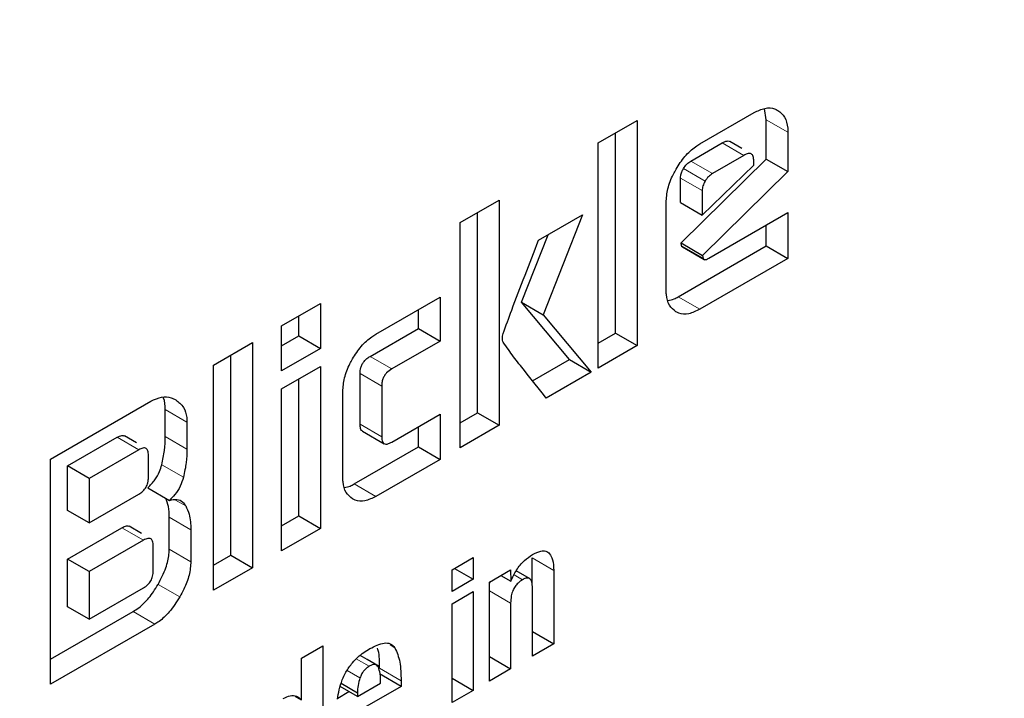
# Model space of a CAD drawing. Units: millimetres. Extents: x 0 to 210, y 0 to 297.
# Drawn here: x 154 to 155, y 85 to 85 of the extents above; entities that cross this region are included whole.
import ezdxf

# ---------------------------------------------------------------- set-up
doc = ezdxf.new("R2010")
doc.units = ezdxf.units.MM
doc.linetypes.add('SLD-Durchgehend', pattern=[0])

msp = doc.modelspace()

# ---------------------------------------------------------------- linework, layer by layer
at = {"color": 7, "linetype": 'SLD-Durchgehend', "lineweight": 25}
for p, q in [((154.73164, 85.41718), (154.76706, 85.43762)), ((154.77495, 85.43299), (154.77384, 85.44028)), ((154.66519, 85.41783), (154.69059, 85.4325)), ((154.69059, 85.4325), (154.69059, 85.28552)), ((154.77495, 85.40727), (154.77495, 85.43299)), ((154.67645, 85.29369), (154.67645, 85.42434)), ((154.78909, 85.42483), (154.78909, 85.39911)), ((154.66519, 85.27086), (154.66519, 85.41783)), ((154.72564, 85.40597), (154.74622, 85.41786)), ((154.75905, 85.41419), (154.7511, 85.41878)), ((154.76036, 85.4097), (154.73978, 85.39781)), ((154.71932, 85.35261), (154.77495, 85.40727)), ((154.73314, 85.37071), (154.76687, 85.40334)), ((154.76687, 85.40334), (154.76687, 85.40594)), ((154.77495, 85.40727), (154.78909, 85.39911)), ((154.78909, 85.39911), (154.73346, 85.34445)), ((154.719, 85.37888), (154.719, 85.39485)), ((154.73314, 85.38668), (154.73314, 85.37071)), ((154.57508, 85.36581), (154.60048, 85.38048)), ((154.60048, 85.38048), (154.60048, 85.2335)), ((154.70962, 85.32194), (154.70962, 85.37895)), ((154.719, 85.37888), (154.73314, 85.37071)), ((154.58634, 85.24167), (154.58634, 85.37232)), ((154.62633, 85.35428), (154.65492, 85.37079)), ((154.65492, 85.37079), (154.62933, 85.30565)), ((154.73752, 85.3426), (154.78909, 85.37237)), ((154.78909, 85.37237), (154.78909, 85.34238)), ((154.57508, 85.21884), (154.57508, 85.36581)), ((154.77495, 85.35055), (154.77495, 85.36421)), ((154.61519, 85.31382), (154.63249, 85.35784)), ((154.71969, 85.35073), (154.71932, 85.35261)), ((154.71932, 85.35261), (154.73346, 85.34445)), ((154.7175, 85.31738), (154.77495, 85.35055)), ((154.7202, 85.34991), (154.73434, 85.34175)), ((154.77495, 85.35055), (154.78909, 85.34238)), ((154.78909, 85.34238), (154.73164, 85.30922)), ((154.73346, 85.34445), (154.73383, 85.34257)), ((154.45837, 85.29844), (154.48378, 85.31311)), ((154.48378, 85.31311), (154.48378, 85.2837)), ((154.52001, 85.29298), (154.56194, 85.31718)), ((154.56194, 85.31718), (154.56194, 85.2885)), ((154.64641, 85.27635), (154.61519, 85.31382)), ((154.61519, 85.31382), (154.62933, 85.30565)), ((154.54779, 85.29666), (154.54779, 85.30902)), ((154.46964, 85.29186), (154.46964, 85.30494)), ((154.62933, 85.30565), (154.66056, 85.26818)), ((154.45837, 85.26903), (154.45837, 85.29844)), ((154.51619, 85.27842), (154.54779, 85.29666)), ((154.54779, 85.29666), (154.56194, 85.2885)), ((154.66519, 85.28718), (154.67645, 85.29369)), ((154.67645, 85.29369), (154.69059, 85.28552)), ((154.41395, 85.27279), (154.43935, 85.28746)), ((154.43935, 85.28746), (154.43935, 85.14048)), ((154.45837, 85.28536), (154.46964, 85.29186)), ((154.46964, 85.29186), (154.48378, 85.2837)), ((154.56194, 85.2885), (154.53034, 85.27025)), ((154.48378, 85.2837), (154.45837, 85.26903)), ((154.69059, 85.28552), (154.66519, 85.27086)), ((154.42521, 85.14865), (154.42521, 85.2793)), ((154.62238, 85.26247), (154.64641, 85.27635)), ((154.64641, 85.27635), (154.66056, 85.26818)), ((154.41395, 85.12582), (154.41395, 85.27279)), ((154.45837, 85.25725), (154.48378, 85.27192)), ((154.48378, 85.27192), (154.48378, 85.16613)), ((154.66056, 85.26818), (154.63127, 85.25128)), ((154.46964, 85.1743), (154.46964, 85.26376)), ((154.50969, 85.2342), (154.50969, 85.26729)), ((154.45837, 85.15147), (154.45837, 85.25725)), ((154.49842, 85.19951), (154.49842, 85.25552)), ((154.52383, 85.25913), (154.52383, 85.22603)), ((154.30757, 85.21138), (154.37308, 85.24921)), ((154.38247, 85.22615), (154.38247, 85.24378)), ((154.39661, 85.23562), (154.39661, 85.21799)), ((154.53034, 85.22249), (154.56194, 85.24073)), ((154.56194, 85.24073), (154.56194, 85.21125)), ((154.57508, 85.23517), (154.58634, 85.24167)), ((154.58634, 85.24167), (154.60048, 85.2335)), ((154.51125, 85.22966), (154.52539, 85.2215)), ((154.54779, 85.21941), (154.54779, 85.23257)), ((154.60048, 85.2335), (154.57508, 85.21884)), ((154.31858, 85.20697), (154.35093, 85.22565)), ((154.36368, 85.22198), (154.35573, 85.22657)), ((154.36507, 85.21748), (154.33272, 85.19881)), ((154.50587, 85.19521), (154.54779, 85.21941)), ((154.54779, 85.21941), (154.56194, 85.21125)), ((154.30757, 85.06441), (154.30757, 85.21138)), ((154.37146, 85.19949), (154.37146, 85.21387)), ((154.56194, 85.21125), (154.52001, 85.18705)), ((154.31858, 85.17792), (154.31858, 85.20697)), ((154.33272, 85.19881), (154.31858, 85.20697)), ((154.33272, 85.19881), (154.33272, 85.16976)), ((154.37114, 85.19266), (154.38529, 85.1845)), ((154.33272, 85.16976), (154.36507, 85.18844)), ((154.33272, 85.16976), (154.31858, 85.17792)), ((154.38504, 85.15263), (154.38504, 85.17351)), ((154.45837, 85.16779), (154.46964, 85.1743)), ((154.46964, 85.1743), (154.48378, 85.16613)), ((154.31858, 85.14613), (154.35412, 85.16665)), ((154.36681, 85.16295), (154.35885, 85.16755)), ((154.39918, 85.16534), (154.39918, 85.14446)), ((154.48378, 85.16613), (154.45837, 85.15147)), ((154.36826, 85.15848), (154.33272, 85.13796)), ((154.37458, 85.13836), (154.37458, 85.15483)), ((154.31858, 85.11506), (154.31858, 85.14613)), ((154.33272, 85.13796), (154.31858, 85.14613)), ((154.41395, 85.14215), (154.42521, 85.14865)), ((154.42521, 85.14865), (154.43935, 85.14048)), ((154.56975, 85.13919), (154.58362, 85.14719)), ((154.58362, 85.14719), (154.58362, 85.133)), ((154.62204, 85.12937), (154.62204, 85.14688)), ((154.43935, 85.14048), (154.41395, 85.12582)), ((154.56975, 85.125), (154.56975, 85.13919)), ((154.57133, 85.1401), (154.58362, 85.133)), ((154.59418, 85.13118), (154.60794, 85.13913)), ((154.60794, 85.13913), (154.60815, 85.13168)), ((154.33272, 85.13796), (154.33272, 85.10689)), ((154.58362, 85.133), (154.56975, 85.125)), ((154.60159, 85.13546), (154.60815, 85.13168)), ((154.62033, 85.13348), (154.61166, 85.13848)), ((154.63618, 85.13871), (154.63618, 85.0908)), ((154.33272, 85.10689), (154.36826, 85.12741)), ((154.59418, 85.06656), (154.59418, 85.13118)), ((154.62226, 85.08277), (154.62226, 85.12734)), ((154.56975, 85.11702), (154.58362, 85.12503)), ((154.58362, 85.12503), (154.58362, 85.06046)), ((154.33272, 85.10689), (154.31858, 85.11506)), ((154.56975, 85.05246), (154.56975, 85.11702)), ((154.60804, 85.11743), (154.60804, 85.07456)), ((154.30757, 85.08073), (154.36151, 85.11187)), ((154.37565, 85.10371), (154.30757, 85.06441)), ((154.62226, 85.09883), (154.63618, 85.0908)), ((154.47138, 85.0814), (154.48525, 85.08941)), ((154.48525, 85.08941), (154.48525, 85.00367)), ((154.63618, 85.0908), (154.62226, 85.08277)), ((154.47138, 85.05425), (154.47138, 85.0814)), ((154.51424, 85.0806), (154.50966, 85.08325)), ((154.59418, 85.08256), (154.60804, 85.07456)), ((154.52224, 85.07598), (154.51424, 85.0806)), ((154.60804, 85.07456), (154.59418, 85.06656)), ((154.53644, 85.06301), (154.5223, 85.07118)), ((154.56975, 85.06846), (154.58362, 85.06046)), ((154.508, 85.05639), (154.4967, 85.06291)), ((154.49736, 85.06506), (154.508, 85.05891)), ((154.508, 85.05639), (154.52313, 85.06513)), ((154.53644, 85.06301), (154.508, 85.0466)), ((154.53644, 85.06671), (154.53644, 85.06301)), ((154.46724, 85.05665), (154.47138, 85.05425)), ((154.49507, 85.05546), (154.50234, 85.05966)), ((154.508, 85.05891), (154.508, 85.05639)), ((154.58362, 85.06046), (154.56975, 85.05246))]:
    msp.add_line(p, q, dxfattribs=at)
at = {"color": 8, "linetype": 'SLD-Durchgehend', "lineweight": 18}
for p, q in [((154.77495, 85.43299), (154.78909, 85.42483)), ((154.76036, 85.4097), (154.74622, 85.41786)), ((154.73978, 85.39781), (154.72564, 85.40597)), ((154.73508, 85.39293), (154.72094, 85.4011)), ((154.73314, 85.38668), (154.719, 85.39485)), ((154.71969, 85.35073), (154.73383, 85.34257)), ((154.73164, 85.30922), (154.7175, 85.31738)), ((154.51619, 85.27842), (154.53034, 85.27025)), ((154.50969, 85.26729), (154.52383, 85.25913)), ((154.38247, 85.24378), (154.39661, 85.23562)), ((154.50969, 85.2342), (154.52383, 85.22603)), ((154.35093, 85.22565), (154.36507, 85.21748)), ((154.38247, 85.22615), (154.39661, 85.21799)), ((154.38016, 85.20776), (154.39431, 85.1996)), ((154.52001, 85.18705), (154.50587, 85.19521)), ((154.38878, 85.18491), (154.39579, 85.18087)), ((154.38504, 85.17351), (154.39918, 85.16534)), ((154.36826, 85.15848), (154.35412, 85.16665)), ((154.38504, 85.15263), (154.39918, 85.14446)), ((154.62204, 85.14688), (154.63618, 85.13871)), ((154.61033, 85.1359), (154.61587, 85.13271)), ((154.37771, 85.12961), (154.39186, 85.12145)), ((154.59418, 85.12543), (154.60804, 85.11743)), ((154.36151, 85.11187), (154.37565, 85.10371)), ((154.52937, 85.09009), (154.53245, 85.08831)), ((154.51562, 85.07615), (154.50717, 85.08103)), ((154.5223, 85.07487), (154.53644, 85.06671)), ((154.50963, 85.06865), (154.50123, 85.07349))]:
    msp.add_line(p, q, dxfattribs=at)
for points, knots in [([(155.95015, 86.48534), (155.95745, 86.47539), (155.99788, 86.42026), (156.06165, 86.28441), (156.13352, 86.0754), (156.1776, 85.82561), (156.19216, 85.56034), (156.17768, 85.27822), (156.13319, 84.97758), (156.06281, 84.68547), (155.97468, 84.41102), (155.87577, 84.15848), (155.75943, 83.90715), (155.62624, 83.65984), (155.47866, 83.42085), (155.31917, 83.19442), (155.14993, 82.98254), (154.95631, 82.76888), (154.73853, 82.56241), (154.50042, 82.37161), (154.34158, 82.27345), (154.26337, 82.22511)], [0, 0, 0, 0, 0.010754, 0.059542, 0.121954, 0.182659, 0.241537, 0.300418, 0.361123, 0.423531, 0.472324, 0.521111, 0.570942, 0.620768, 0.670599, 0.720425, 0.769218, 0.818006, 0.880418, 0.941122, 1, 1, 1, 1]), ([(155.83794, 86.21677), (155.85422, 86.1866), (155.90274, 86.09666), (155.95787, 85.92221), (155.99891, 85.69702), (156.01183, 85.45622), (155.99878, 85.20055), (155.95843, 84.92799), (155.89463, 84.66319), (155.81473, 84.41437), (155.72508, 84.18545), (155.61961, 83.9576), (155.49887, 83.73341), (155.36508, 83.51675), (155.2205, 83.31149), (155.06707, 83.1194), (154.89156, 82.92572), (154.69413, 82.73855), (154.47828, 82.56558), (154.33427, 82.47658), (154.26337, 82.43276)], [0, 0, 0, 0, 0.032417, 0.096624, 0.15908, 0.21966, 0.280235, 0.342692, 0.406904, 0.457099, 0.507299, 0.558562, 0.60983, 0.661093, 0.712361, 0.762556, 0.812756, 0.876964, 0.939421, 1, 1, 1, 1])]:
    msp.add_open_spline(points, degree=3, knots=knots, dxfattribs=at)
at = {"color": 7, "linetype": 'SLD-Durchgehend', "lineweight": 25}
for points, knots in [([(154.76706, 85.43762), (154.76947, 85.43877), (154.77428, 85.44106), (154.77944, 85.44063), (154.78187, 85.43939), (154.78256, 85.43904)], [0, 0, 0, 0, 0.416921, 0.834949, 1, 1, 1, 1]), ([(154.78256, 85.43904), (154.78418, 85.43775), (154.78743, 85.43517), (154.78897, 85.4294), (154.78907, 85.42569), (154.78909, 85.42483)], [0, 0, 0, 0, 0.433283, 0.868558, 1, 1, 1, 1]), ([(154.71606, 85.40067), (154.71791, 85.40356), (154.72162, 85.40937), (154.72737, 85.41454), (154.73072, 85.41661), (154.73164, 85.41718)], [0, 0, 0, 0, 0.418774, 0.839004, 1, 1, 1, 1]), ([(154.74622, 85.41786), (154.74729, 85.41838), (154.74891, 85.41916), (154.75056, 85.41917), (154.75098, 85.41879), (154.75105, 85.41872)], [0, 0, 0, 0, 0.609959, 0.927125, 1, 1, 1, 1]), ([(154.76687, 85.40594), (154.76682, 85.40702), (154.76674, 85.40857), (154.76601, 85.41002), (154.76528, 85.4107), (154.76434, 85.41099), (154.76272, 85.4109), (154.76133, 85.41019), (154.76036, 85.4097)], [0, 0, 0, 0, 0.273177, 0.389879, 0.5, 0.610121, 0.726823, 1, 1, 1, 1]), ([(154.72094, 85.4011), (154.72163, 85.40213), (154.72301, 85.40419), (154.72476, 85.40538), (154.72564, 85.40597)], [0, 0, 0, 0, 0.499999, 1, 1, 1, 1]), ([(154.70962, 85.37895), (154.70983, 85.3819), (154.71025, 85.3878), (154.71321, 85.39547), (154.71547, 85.39958), (154.71606, 85.40067)], [0, 0, 0, 0, 0.42304, 0.847302, 1, 1, 1, 1]), ([(154.719, 85.39485), (154.71903, 85.39539), (154.71909, 85.39668), (154.71973, 85.39888), (154.72055, 85.40038), (154.72094, 85.4011)], [0, 0, 0, 0, 0.277487, 0.652231, 1, 1, 1, 1]), ([(154.73978, 85.39781), (154.7389, 85.39721), (154.73715, 85.39602), (154.73577, 85.39396), (154.73508, 85.39293)], [0, 0, 0, 0, 0.500001, 1, 1, 1, 1]), ([(154.73508, 85.39293), (154.73453, 85.39187), (154.73371, 85.3903), (154.73321, 85.38816), (154.73317, 85.38718), (154.73314, 85.38668)], [0, 0, 0, 0, 0.50312, 0.747179, 1, 1, 1, 1]), ([(154.60311, 85.29333), (154.60497, 85.29841), (154.61242, 85.31874), (154.62037, 85.33904), (154.62633, 85.35428)], [0, 0, 0, 0, 0.2493725, 1, 1, 1, 1]), ([(154.7202, 85.34992), (154.72018, 85.34993), (154.71999, 85.34998), (154.71981, 85.35028), (154.71972, 85.35061), (154.71969, 85.35073)], [0, 0, 0, 0, 0.054434, 0.650098, 1, 1, 1, 1]), ([(154.73383, 85.34257), (154.73389, 85.34236), (154.73402, 85.34195), (154.7345, 85.34161), (154.73538, 85.34159), (154.73644, 85.342), (154.73723, 85.34244), (154.73752, 85.3426)], [0, 0, 0, 0, 0.144806, 0.290272, 0.469213, 0.800427, 1, 1, 1, 1]), ([(154.71603, 85.30761), (154.71446, 85.30886), (154.71131, 85.31136), (154.70976, 85.3171), (154.70965, 85.3209), (154.70962, 85.32194)], [0, 0, 0, 0, 0.419451, 0.840207, 1, 1, 1, 1]), ([(154.71088, 85.31502), (154.71215, 85.31522), (154.7143, 85.31557), (154.71657, 85.31686), (154.7175, 85.31738)], [0, 0, 0, 0, 0.5928992, 1, 1, 1, 1]), ([(154.73164, 85.30922), (154.72917, 85.30803), (154.72421, 85.30564), (154.71904, 85.30609), (154.71663, 85.30731), (154.71603, 85.30761)], [0, 0, 0, 0, 0.427061, 0.855928, 1, 1, 1, 1]), ([(154.60317, 85.28766), (154.60303, 85.28808), (154.60265, 85.2892), (154.6026, 85.29118), (154.60297, 85.29274), (154.60311, 85.29333)], [0, 0, 0, 0, 0.271728, 0.724356, 1, 1, 1, 1]), ([(154.50473, 85.27681), (154.50656, 85.27966), (154.51022, 85.28538), (154.51587, 85.29043), (154.51913, 85.29244), (154.52001, 85.29298)], [0, 0, 0, 0, 0.4214634, 0.844542, 1, 1, 1, 1]), ([(154.63127, 85.25128), (154.62652, 85.25725), (154.6194, 85.26622), (154.60992, 85.27821), (154.60542, 85.28451), (154.60317, 85.28766)], [0, 0, 0, 0, 0.49994, 0.749933, 1, 1, 1, 1]), ([(154.49842, 85.25552), (154.49863, 85.25842), (154.49904, 85.26423), (154.50195, 85.27176), (154.50416, 85.27577), (154.50473, 85.27681)], [0, 0, 0, 0, 0.424986, 0.851358, 1, 1, 1, 1]), ([(154.50969, 85.26729), (154.50976, 85.26857), (154.50986, 85.27051), (154.51097, 85.27333), (154.51236, 85.27542), (154.51419, 85.27716), (154.51553, 85.278), (154.51619, 85.27842)], [0, 0, 0, 0, 0.30512, 0.459699, 0.614826, 0.808053, 1, 1, 1, 1]), ([(154.53034, 85.27025), (154.52919, 85.26951), (154.52749, 85.2684), (154.52555, 85.26593), (154.52446, 85.26368), (154.5239, 85.26133), (154.52385, 85.25983), (154.52383, 85.25913)], [0, 0, 0, 0, 0.3250162, 0.4800033, 0.6355725, 0.8275582, 1, 1, 1, 1]), ([(154.37308, 85.24921), (154.37545, 85.25029), (154.38018, 85.25247), (154.38557, 85.25194), (154.38829, 85.2506), (154.38929, 85.25011)], [0, 0, 0, 0, 0.388304, 0.775665, 1, 1, 1, 1]), ([(154.38247, 85.24378), (154.38239, 85.24655), (154.3823, 85.24967), (154.38097, 85.25156), (154.38082, 85.25177)], [0, 0, 0, 0, 0.888621, 1, 1, 1, 1]), ([(154.38929, 85.25011), (154.39117, 85.24868), (154.39458, 85.24608), (154.39645, 85.24026), (154.39658, 85.23663), (154.39661, 85.23562)], [0, 0, 0, 0, 0.470239, 0.853265, 1, 1, 1, 1]), ([(154.51131, 85.22976), (154.51108, 85.22987), (154.51048, 85.23017), (154.50983, 85.23167), (154.50974, 85.23322), (154.50969, 85.2342)], [0, 0, 0, 0, 0.18332, 0.481774, 1, 1, 1, 1]), ([(154.35093, 85.22565), (154.352, 85.22616), (154.3536, 85.22694), (154.35523, 85.22695), (154.35562, 85.22658), (154.35569, 85.22651)], [0, 0, 0, 0, 0.621345, 0.934401, 1, 1, 1, 1]), ([(154.38016, 85.20776), (154.38085, 85.2109), (154.38225, 85.21728), (154.3824, 85.22316), (154.38247, 85.22615)], [0, 0, 0, 0, 0.492027, 1, 1, 1, 1]), ([(154.52383, 85.22603), (154.5239, 85.22483), (154.524, 85.22303), (154.52511, 85.22152), (154.52649, 85.22105), (154.52831, 85.22141), (154.52966, 85.22213), (154.53034, 85.22249)], [0, 0, 0, 0, 0.304974, 0.457711, 0.610966, 0.804509, 1, 1, 1, 1]), ([(154.37146, 85.21387), (154.3714, 85.21493), (154.37132, 85.21643), (154.37061, 85.21783), (154.36989, 85.21848), (154.36897, 85.21876), (154.36738, 85.21866), (154.36602, 85.21797), (154.36507, 85.21748)], [0, 0, 0, 0, 0.271884, 0.388208, 0.498196, 0.608452, 0.725532, 1, 1, 1, 1]), ([(154.39661, 85.21799), (154.39654, 85.21509), (154.3964, 85.20921), (154.39501, 85.20283), (154.39431, 85.1996)], [0, 0, 0, 0, 0.493433, 1, 1, 1, 1]), ([(154.37114, 85.19266), (154.37271, 85.19432), (154.37561, 85.19741), (154.37867, 85.20288), (154.3797, 85.20625), (154.38016, 85.20776)], [0, 0, 0, 0, 0.392978, 0.727701, 1, 1, 1, 1]), ([(154.36507, 85.18844), (154.36602, 85.18905), (154.36738, 85.18992), (154.36897, 85.19166), (154.3699, 85.19302), (154.37061, 85.19451), (154.37132, 85.19675), (154.3714, 85.19836), (154.37146, 85.19949)], [0, 0, 0, 0, 0.273177, 0.389879, 0.5, 0.610121, 0.726823, 1, 1, 1, 1]), ([(154.39431, 85.1996), (154.39368, 85.19763), (154.39242, 85.1937), (154.38905, 85.1884), (154.38646, 85.18572), (154.38529, 85.1845)], [0, 0, 0, 0, 0.3518864, 0.7051128, 1, 1, 1, 1]), ([(154.50471, 85.18548), (154.50317, 85.1867), (154.50008, 85.18914), (154.49856, 85.19477), (154.49845, 85.19849), (154.49842, 85.19951)], [0, 0, 0, 0, 0.419428, 0.8402729, 1, 1, 1, 1]), ([(154.4996, 85.19295), (154.50077, 85.19314), (154.50281, 85.19347), (154.50496, 85.1947), (154.50587, 85.19521)], [0, 0, 0, 0, 0.578681, 1, 1, 1, 1]), ([(154.38504, 85.17351), (154.38498, 85.1759), (154.38488, 85.18063), (154.38339, 85.18423), (154.38265, 85.18602)], [0, 0, 0, 0, 0.504738, 1, 1, 1, 1]), ([(154.38529, 85.1845), (154.38691, 85.18484), (154.39017, 85.18554), (154.39372, 85.18387), (154.39517, 85.18176), (154.39579, 85.18087)], [0, 0, 0, 0, 0.3656836, 0.7327457, 1, 1, 1, 1]), ([(154.52001, 85.18705), (154.51759, 85.18588), (154.51274, 85.18354), (154.50766, 85.18398), (154.50531, 85.18517), (154.50471, 85.18548)], [0, 0, 0, 0, 0.4266, 0.855088, 1, 1, 1, 1]), ([(154.39579, 85.18087), (154.39662, 85.17913), (154.39869, 85.17477), (154.399, 85.16888), (154.39918, 85.16534)], [0, 0, 0, 0, 0.39958, 1, 1, 1, 1]), ([(154.35412, 85.16665), (154.35516, 85.16715), (154.35673, 85.16791), (154.35834, 85.16792), (154.35874, 85.16755), (154.35882, 85.16749)], [0, 0, 0, 0, 0.611546, 0.928639, 1, 1, 1, 1]), ([(154.37458, 85.15483), (154.37453, 85.15589), (154.37445, 85.15739), (154.37375, 85.1588), (154.37304, 85.15945), (154.37212, 85.15974), (154.37055, 85.15965), (154.36921, 85.15896), (154.36826, 85.15848)], [0, 0, 0, 0, 0.273177, 0.389879, 0.5, 0.610121, 0.726823, 1, 1, 1, 1]), ([(154.37771, 85.12961), (154.3796, 85.13321), (154.38303, 85.13977), (154.38488, 85.14777), (154.385, 85.15157), (154.38504, 85.15263)], [0, 0, 0, 0, 0.468738, 0.853006, 1, 1, 1, 1]), ([(154.60815, 85.13168), (154.60929, 85.13416), (154.61159, 85.13914), (154.6168, 85.14542), (154.62056, 85.14792), (154.62237, 85.14912)], [0, 0, 0, 0, 0.340161, 0.683055, 1, 1, 1, 1]), ([(154.62237, 85.14912), (154.62417, 85.15004), (154.62722, 85.15158), (154.63111, 85.15157), (154.63389, 85.14969), (154.63582, 85.14538), (154.63605, 85.14117), (154.63618, 85.13871)], [0, 0, 0, 0, 0.223765, 0.377707, 0.532138, 0.726309, 1, 1, 1, 1]), ([(154.39918, 85.14446), (154.39894, 85.14158), (154.39848, 85.13583), (154.39532, 85.12775), (154.39278, 85.12314), (154.39186, 85.12145)], [0, 0, 0, 0, 0.38808, 0.775577, 1, 1, 1, 1]), ([(154.36826, 85.12741), (154.36921, 85.12802), (154.37055, 85.12888), (154.37212, 85.13061), (154.37304, 85.13195), (154.37375, 85.13342), (154.37445, 85.13565), (154.37453, 85.13724), (154.37458, 85.13836)], [0, 0, 0, 0, 0.273177, 0.389879, 0.5, 0.610121, 0.726823, 1, 1, 1, 1]), ([(154.61587, 85.13271), (154.61484, 85.13203), (154.6131, 85.13089), (154.61089, 85.12829), (154.60931, 85.12537), (154.60821, 85.12156), (154.6081, 85.11896), (154.60804, 85.11743)], [0, 0, 0, 0, 0.220008, 0.37302, 0.526495, 0.719972, 1, 1, 1, 1]), ([(154.62226, 85.12734), (154.62221, 85.1287), (154.62212, 85.13082), (154.62118, 85.1329), (154.61998, 85.1338), (154.61827, 85.13386), (154.61683, 85.13326), (154.61596, 85.13276), (154.61587, 85.13271)], [0, 0, 0, 0, 0.311702, 0.483234, 0.629073, 0.775108, 0.974887, 1, 1, 1, 1]), ([(154.36151, 85.11187), (154.36389, 85.11352), (154.36865, 85.11682), (154.37404, 85.12356), (154.37675, 85.12802), (154.37771, 85.12961)], [0, 0, 0, 0, 0.391364, 0.782027, 1, 1, 1, 1]), ([(154.59418, 85.12827), (154.59419, 85.12909), (154.5942, 85.13011), (154.59458, 85.13123), (154.59466, 85.13146)], [0, 0, 0, 0, 0.79367, 1, 1, 1, 1]), ([(154.39186, 85.12145), (154.3897, 85.11806), (154.38576, 85.11187), (154.37979, 85.10628), (154.37655, 85.10427), (154.37565, 85.10371)], [0, 0, 0, 0, 0.465072, 0.851008, 1, 1, 1, 1]), ([(154.50472, 85.0785), (154.50585, 85.07972), (154.5082, 85.08228), (154.51209, 85.08529), (154.51477, 85.0869), (154.51613, 85.08772)], [0, 0, 0, 0, 0.314865, 0.653658, 1, 1, 1, 1]), ([(154.51613, 85.08772), (154.5193, 85.0893), (154.524, 85.09163), (154.5297, 85.09133), (154.53151, 85.08934), (154.53245, 85.08831)], [0, 0, 0, 0, 0.499363, 0.740996, 1, 1, 1, 1]), ([(154.5223, 85.07487), (154.52241, 85.07899), (154.52253, 85.08378), (154.52126, 85.08745), (154.52108, 85.08796)], [0, 0, 0, 0, 0.860935, 1, 1, 1, 1]), ([(154.53245, 85.08831), (154.5337, 85.08534), (154.5363, 85.07916), (154.53639, 85.07096), (154.53644, 85.06671)], [0, 0, 0, 0, 0.481378, 1, 1, 1, 1]), ([(154.49803, 85.06724), (154.49875, 85.06895), (154.50048, 85.07299), (154.50317, 85.07648), (154.50472, 85.0785)], [0, 0, 0, 0, 0.422172, 1, 1, 1, 1]), ([(154.51562, 85.07615), (154.51495, 85.07571), (154.51368, 85.07488), (154.51194, 85.07308), (154.51052, 85.07096), (154.50993, 85.06943), (154.50963, 85.06865)], [0, 0, 0, 0, 0.274093, 0.518596, 0.753206, 1, 1, 1, 1]), ([(154.52161, 85.07568), (154.52133, 85.07613), (154.52077, 85.07701), (154.51936, 85.07749), (154.51759, 85.07722), (154.5163, 85.07652), (154.51562, 85.07615)], [0, 0, 0, 0, 0.2443774, 0.4759627, 0.7204505, 1, 1, 1, 1]), ([(154.52313, 85.06513), (154.52311, 85.06733), (154.52308, 85.07122), (154.52205, 85.07434), (154.52161, 85.07568)], [0, 0, 0, 0, 0.568688, 1, 1, 1, 1]), ([(154.50963, 85.06865), (154.50913, 85.06698), (154.50813, 85.06358), (154.50804, 85.06049), (154.508, 85.05891)], [0, 0, 0, 0, 0.491248, 1, 1, 1, 1]), ([(154.49495, 85.05478), (154.49526, 85.05679), (154.49588, 85.06086), (154.4973, 85.0651), (154.49803, 85.06724)], [0, 0, 0, 0, 0.492998, 1, 1, 1, 1]), ([(154.45945, 85.05507), (154.46101, 85.05582), (154.46415, 85.05731), (154.46841, 85.05694), (154.47038, 85.05516), (154.47138, 85.05425)], [0, 0, 0, 0, 0.327891, 0.657398, 1, 1, 1, 1])]:
    msp.add_open_spline(points, degree=3, knots=knots, dxfattribs=at)

doc.saveas('drawing.dxf')
